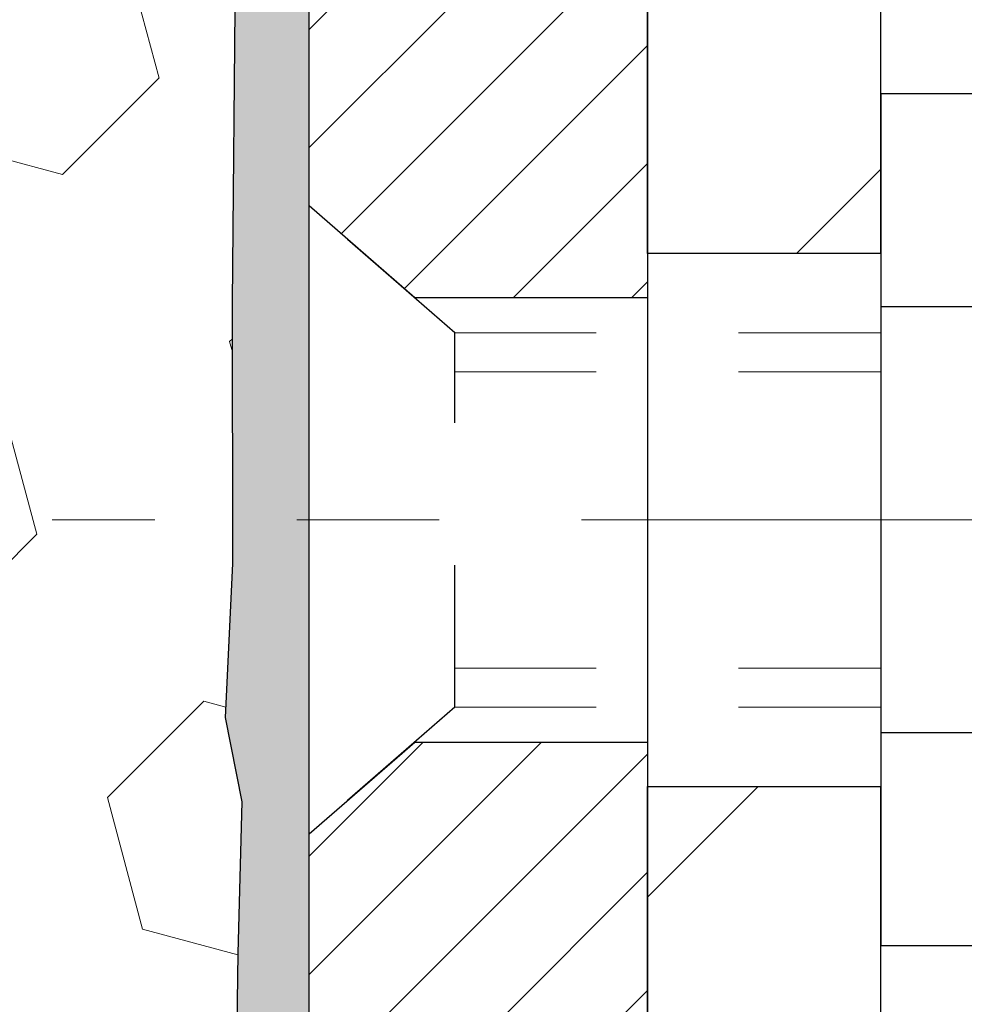
# Model space of a CAD drawing. Extents: x 13 to 3254, y -362 to 1977.
# Drawn here: x 103 to 104, y -343 to -342 of the extents above; entities that cross this region are included whole.
import ezdxf

# ---------------------------------------------------------------- set-up
doc = ezdxf.new("R2010")
doc.units = 0
doc.header["$LTSCALE"] = 5
doc.header["$MEASUREMENT"] = 0
doc.linetypes.add('CENTERX2', pattern=[4, 2.5, -0.5, 0.5, -0.5])
doc.linetypes.add('HIDDEN', pattern=[0.375, 0.25, -0.125])
doc.layers.get('DEFPOINTS').update_dxf_attribs({"linetype": 'CONTINUOUS'})
for name, color, linetype, lineweight in [('CENTERLINE - L', 1, 'CENTERX2', 18), ('DIMS', 50, 'CONTINUOUS', 25), ('EPOXY ADHESIVE - H', 50, 'CONTINUOUS', 15), ('EPOXY ADHESIVE - L', 52, 'CONTINUOUS', 25), ('FOAM INSERT - H', 150, 'CONTINUOUS', 9), ('MIG FOOT - H', 251, 'CONTINUOUS', 20), ('MIG FOOT - L', 7, 'CONTINUOUS', 30), ('MIG RETAINER - H', 251, 'CONTINUOUS', 20), ('MIG RETAINER - L', 7, 'CONTINUOUS', 30), ('SCREW - L', 1, 'CONTINUOUS', 25)]:
    doc.layers.add(name, color=color, linetype=linetype, lineweight=lineweight)
doc.layers.add('METAL11', color=7, linetype='CONTINUOUS')
doc.dimstyles.get("Standard").update_dxf_attribs({"dimtxt": 0.18, "dimasz": 0.18, "dimexe": 0.18, "dimexo": 0.0625, "dimgap": 0.09, "dimtad": 0, "dimtih": 1, "dimtoh": 1, "dimdec": 4, "dimzin": 0, "dimdsep": 46, "dimtxsty": 'Standard', "dimcen": 0.09, "dimadec": 0, "dimazin": 0, "dimtfac": 1, "dimtdec": 4, "dimtofl": 0, "dimtmove": 0, "dimatfit": 3, "dimfxl": 1, "dimtolj": 1, "dimtzin": 0, "dimarcsym": 0})

# ---------------------------------------------------------------- blocks, each defined once
blk = doc.blocks.new('*D15')
at = {"layer": 'DEFPOINTS', "color": 0, "transparency": 16777216}
for p in [(109.5695083494684, -340.5468164566167), (103.20215289816, -345.5468164566165), (109.7114735350105, -345.5468164566165)]:
    blk.add_point(p, dxfattribs=at)
at = {"layer": 'DIMS', "color": 0, "lineweight": -2, "transparency": 16777216}
for p, q in [((109.8195083494684, -340.5468164566167), (109.9614735350105, -340.5468164566167)), ((109.7114735350105, -340.7968164566167), (109.7114735350105, -341.4296460563991)), ((109.7114735350105, -345.2968164566165), (109.7114735350105, -342.5963127230658)), ((103.45215289816, -345.5468164566165), (109.9614735350105, -345.5468164566165))]:
    blk.add_line(p, q, dxfattribs=at)
at = {"layer": 'DIMS', "color": 0, "transparency": 16777216}
for points in [[(109.6698068683439, -340.7968164566167), (109.7531402016772, -340.7968164566167), (109.7114735350105, -340.5468164566167)], [(109.6698068683439, -345.2968164566165), (109.7531402016772, -345.2968164566165), (109.7114735350105, -345.5468164566165)]]:
    blk.add_solid(points, dxfattribs=at)
at = {"layer": 'DIMS', "color": 0, "transparency": 16777216, "insert": (109.7114735350106, -342.0129793897324), "char_height": 0.25, "attachment_point": 5}
blk.add_mtext('\\A1;5 IN\\P [127.0mm]', dxfattribs=at)

msp = doc.modelspace()

# ---------------------------------------------------------------- hatches: boundary and pattern name
at = {"layer": 'EPOXY ADHESIVE - H'}
h = msp.add_hatch(dxfattribs=at)
h.set_pattern_fill('AR-SAND', color=256, scale=0.03937007874015701)
h.set_pattern_definition([(37.50000000000001, (73.58164062500046, -157.478165970464), (-0.002480053468882181, 0.07585920350445416), [0, -0.05984251968503865, 0, -0.06692913385826692, 0, -0.06397637795275514]), (7.499999999999999, (73.58164062500046, -157.478165970464), (0.06967624823888606, 0.1111081128043191), [0, -0.03228346456692874, 0, -0.05393700787401511, 0, -0.02066929133858243]), (327.5, (73.53321542815007, -157.478165970464), (0.1226040103051755, 0.0002227973833450738), [0, -0.0196850393700785, 0, -0.07086614173228262, 0, -0.09251968503936897]), (317.5, (73.53321542815007, -157.478165970464), (0.118351441124892, 0.03455415609977319), [0, -0.009842519685039252, 0, -0.04645669291338526, 0, -0.05314960629921196])])
edge = h.paths.add_edge_path()
edge.add_line((103.4401528981605, -345.5468164566165), (103.4401528981605, -345.4461359158257))
edge.add_arc((527.8964801408129, -345.3449435904952), 424.4563393050083, 179.9863404242417, 180.0136595750342, ccw=False)
edge.add_line((103.4401528981618, -345.2437512598), (103.4388187743925, -343.4559812597999))
edge.add_line((103.4388187743925, -343.4559812597999), (103.2021528981631, -343.4559812598))
edge.add_line((103.2021528981631, -343.4559812598), (103.2021513821842, -341.4218146997211))
edge.add_arc((103.3989217741825, -341.2520285489625), 0.2598959871882628, 183.9810485659191, 220.7897373617442, ccw=False)
edge.add_line((103.1396528981604, -341.2700722205079), (103.1562310132395, -341.4882817232156))
edge.add_line((103.1562310132395, -341.4882817232156), (103.1497442176893, -341.5823919198527))
edge.add_line((103.1497442176893, -341.5823919198527), (103.156504543324, -341.68715354968))
edge.add_line((103.156504543324, -341.68715354968), (103.1500929981417, -341.7604449185441))
edge.add_line((103.1500929981417, -341.7604449185441), (103.156788403587, -341.7955876717142))
edge.add_line((103.156788403587, -341.7955876717142), (103.1500929981417, -341.8423645770256))
edge.add_line((103.1500929981417, -341.8423645770256), (103.1609176268665, -341.9103625272444))
edge.add_line((103.1609176268665, -341.9103625272444), (103.1588299829683, -342.0483669295174))
edge.add_line((103.1588299829683, -342.0483669295174), (103.1500929981417, -342.1482554446856))
edge.add_line((103.1500929981417, -342.1482554446856), (103.1481739412497, -342.3809367595292))
edge.add_line((103.1481739412497, -342.3809367595292), (103.1483860832454, -342.5645667590595))
edge.add_line((103.1483860832454, -342.5645667590595), (103.1432288524435, -342.6730488966091))
edge.add_line((103.1432288524435, -342.6730488966091), (103.154929239692, -342.7323797996709))
edge.add_line((103.154929239692, -342.7323797996709), (103.1521248319137, -342.8387881942963))
edge.add_line((103.1521248319137, -342.8387881942963), (103.1504425557629, -342.9578203502437))
edge.add_line((103.1504425557629, -342.9578203502437), (103.146270953128, -343.0964741566264))
edge.add_line((103.146270953128, -343.0964741566264), (103.1614372346152, -343.2458698304586))
edge.add_line((103.1614372346152, -343.2458698304586), (103.1602589427604, -343.4946059071324))
edge.add_line((103.1602589427604, -343.4946059071324), (103.2228320225084, -343.5157247989779))
edge.add_line((103.2228320225084, -343.5157247989779), (103.3320565194095, -343.5255037568853))
edge.add_line((103.3320565194095, -343.5255037568853), (103.3735053715601, -343.7108603986147))
edge.add_line((103.3735053715601, -343.7108603986147), (103.3802842258416, -343.8402718236954))
edge.add_line((103.3802842258416, -343.8402718236954), (103.3901088659692, -343.9647059193992))
edge.add_line((103.3901088659692, -343.9647059193992), (103.3815703471486, -344.1123678392885))
edge.add_line((103.3815703471486, -344.1123678392885), (103.3677599053382, -344.3765641638809))
edge.add_line((103.3677599053382, -344.3765641638809), (103.3808668442695, -344.7318226817881))
edge.add_line((103.3808668442695, -344.7318226817881), (103.3832984191605, -345.0248813984874))
edge.add_line((103.3832984191605, -345.0248813984874), (103.385593697107, -345.1780668673979))
edge.add_line((103.385593697107, -345.1780668673979), (103.404103420492, -345.298918006008))
edge.add_line((103.404103420492, -345.298918006008), (103.4106269850291, -345.4182356918867))
edge.add_line((103.4106269850291, -345.4182356918867), (103.388212512425, -345.5468164566165))
edge.add_line((103.388212512425, -345.5468164566165), (103.4401528981605, -345.5468164566165))
at = {"layer": 'FOAM INSERT - H'}
h = msp.add_hatch(dxfattribs=at)
h.set_pattern_fill('HEX', color=256, scale=0.7670000000000001, angle=45, style=0)
h.set_pattern_definition([(45, (89.89262238728472, -349.086406433938), (-0.1174224145446686, 0.1174224145446686), [0.09587500000000002, -0.19175]), (165, (89.89262238728472, -349.086406433938), (-0.04297958669705609, -0.1604020012417247), [0.09587500000000002, -0.19175]), (105, (89.96041624993106, -349.0186125712917), (-0.1604020012417247, -0.04297958669705604), [0.09587500000000002, -0.19175])])
edge = h.paths.add_edge_path()
edge.add_line((103.1549292396915, -342.7323797996709), (103.143228852443, -342.6730488966091))
edge.add_line((103.143228852443, -342.6730488966091), (103.1483860832448, -342.5645667590596))
edge.add_line((103.1483860832448, -342.5645667590596), (103.1481739412492, -342.3809367595292))
edge.add_line((103.1481739412492, -342.3809367595292), (103.1500929981412, -342.1482554446856))
edge.add_line((103.1500929981412, -342.1482554446856), (103.1588299829678, -342.0483669295174))
edge.add_line((103.1588299829678, -342.0483669295174), (103.160917626866, -341.9103625272444))
edge.add_line((103.160917626866, -341.9103625272444), (103.1500929981412, -341.8423645770256))
edge.add_line((103.1500929981412, -341.8423645770256), (103.1567884035865, -341.7955876717142))
edge.add_line((103.1567884035865, -341.7955876717142), (103.1500929981412, -341.7604449185441))
edge.add_line((103.1500929981412, -341.7604449185441), (103.1565045433235, -341.68715354968))
edge.add_line((103.1565045433235, -341.68715354968), (103.1497442176888, -341.5823919198527))
edge.add_line((103.1497442176888, -341.5823919198527), (103.156231013239, -341.4882817232156))
edge.add_line((103.156231013239, -341.4882817232156), (103.1396528981602, -341.2700722205079))
edge.add_line((103.1396528981602, -341.2700722205079), (103.1396528981602, -341.0481414729712))
edge.add_arc((103.0927778981711, -341.0481414729713), 0.04687499998902922, 284.4775121962092, 360.00000000006946, ccw=False)
edge.add_arc((103.0810591481604, -341.0027549493743), 0.09375000000000729, 184.1951275989233, 284.47751219611854, ccw=False)
edge.add_line((102.987560332371, -341.0096130792928), (102.9841367429048, -340.9629383203387))
edge.add_arc((102.8844046727263, -340.9702536589145), 0.1000000000029069, 364.1951275966136, 433.9229654110554)
edge.add_arc((102.7198893846458, -341.541088894052), 0.6940691421796551, 433.9229654110287, 472.5869559428933)
edge.add_arc((102.5301247724338, -341.0849160000674), 0.199999999999907, 472.586955942912, 523.7578668716648)
edge.add_arc((102.2480988441062, -341.0027549493743), 0.09375000000010905, 196.2421331283723, 343.75786687162764, ccw=False)
edge.add_arc((101.9660729157787, -341.0849160000676), 0.1999999999999671, 376.2421331283809, 427.4130440570905)
edge.add_arc((101.7763083035666, -341.5410888940518), 0.6940691421794278, 427.4130440570902, 472.586955943179)
edge.add_arc((101.5865436913523, -341.0849160000686), 0.2000000000000607, 472.5869559431449, 523.7578668714067)
edge.add_arc((101.304517763025, -341.0027549493744), 0.09374999999995436, 196.2421331285447, 343.75786687145535, ccw=False)
edge.add_arc((101.0224918346978, -341.0849160000684), 0.2000000000000146, 376.2421331285296, 427.413044056845)
edge.add_arc((100.8327272224837, -341.5410888940522), 0.6940691421798045, 427.4130440568566, 472.5869559428994)
edge.add_arc((100.6429626102716, -341.0849160000675), 0.1999999999998961, 472.5869559429044, 523.7578668716469)
edge.add_arc((100.360936681944, -341.0027549493743), 0.09375000000010905, 196.2421331283723, 343.75786687162764, ccw=False)
edge.add_arc((100.0789107536165, -341.0849160000674), 0.1999999999999057, 376.2421331283352, 427.4130440570881)
edge.add_arc((99.8891461414045, -341.541088894052), 0.6940691421796411, 427.4130440571089, 472.5869559431835)
edge.add_arc((99.69938152919005, -341.0849160000686), 0.2000000000000607, 472.5869559431449, 523.7578668714067)
edge.add_arc((99.4173556008628, -341.0027549493744), 0.09374999999995436, 196.2421331285447, 343.75786687145535, ccw=False)
edge.add_arc((99.13532967253562, -341.0849160000683), 0.1999999999999794, 376.2421331285241, 427.4130440568495)
edge.add_arc((98.94556506032151, -341.541088894052), 0.694069142179647, 427.4130440568512, 472.5869559429048)
edge.add_arc((98.75580044810945, -341.0849160000676), 0.200000000000013, 472.5869559429213, 523.7578668716314)
edge.add_arc((98.47377451978193, -341.0027549493743), 0.09374999999999195, 196.2421331283751, 343.75786687162486, ccw=False)
edge.add_arc((98.19174859145451, -341.0849160000677), 0.1999999999999557, 376.2421331283989, 427.4130440570981)
edge.add_arc((98.00198397924206, -341.5410888940522), 0.6940691421798738, 427.4130440570751, 472.5869559431333)
edge.add_arc((97.812219367028, -341.0849160000683), 0.1999999999999394, 472.5869559431462, 523.7578668714814)
edge.add_arc((97.53019343870082, -341.0027549493743), 0.09374999999996005, 196.2421331285637, 343.75786687147445, ccw=False)
edge.add_arc((97.24816751037358, -341.0849160000685), 0.2000000000000737, 376.2421331285586, 427.4130440568438)
edge.add_arc((97.05840289815947, -341.5410888940518), 0.6940691421794699, 427.4130440568375, 465.9731441836668)
edge.add_arc((96.89492293532288, -340.9699562934787), 0.1000000000029025, 465.9731441835802, 535.8048724031734)
edge.add_line((96.79519086514435, -340.9626409549025), (96.79174546394981, -341.0096130792925))
edge.add_arc((96.69824664814885, -341.0027549493823), 0.09375000001091134, 255.52248783226088, 355.8048724066511, ccw=False)
edge.add_arc((96.68652789816056, -341.0481414729848), 0.04687500000014853, 180.0000000000695, 255.5224878323078, ccw=False)
edge.add_line((96.63965289816039, -341.0481414729849), (96.63965289816016, -341.2700722205073))
edge.add_arc((96.38038402213809, -341.252028548962), 0.2598959871883363, 319.20975106185506, 356.0189514341008, ccw=False)
edge.add_line((96.57715289816016, -341.4218164566162), (96.57715289816016, -342.1093164566166))
edge.add_arc((96.57715289816016, -342.2968164566166), 0.1875, 450, 540)
edge.add_line((96.38965289816016, -342.2968164566166), (96.38965289816016, -342.6093164566166))
edge.add_arc((96.57715289816016, -342.6093164566166), 0.1875, 540, 630)
edge.add_line((96.57715289816016, -342.7968164566166), (96.57715289816016, -343.2968164566166))
edge.add_arc((96.57715289816016, -343.4843164566166), 0.1875, 450, 540)
edge.add_line((96.38965289816016, -343.4843164566166), (96.38965289816016, -343.7968164566166))
edge.add_arc((96.57715289816016, -343.7968164566166), 0.1875, 540, 630)
edge.add_line((96.57715289816016, -343.9843164566166), (96.57715289816016, -345.5468164566166))
edge.add_line((96.57715289816016, -345.5468164566166), (103.3882125124245, -345.5468164566165))
edge.add_line((103.3882125124245, -345.5468164566165), (103.4106269850286, -345.4182356918868))
edge.add_line((103.4106269850286, -345.4182356918868), (103.4041034204915, -345.298918006008))
edge.add_line((103.4041034204915, -345.298918006008), (103.3855936971065, -345.1780668673979))
edge.add_line((103.3855936971065, -345.1780668673979), (103.38329841916, -345.0248813984874))
edge.add_line((103.38329841916, -345.0248813984874), (103.380866844269, -344.7318226817881))
edge.add_line((103.380866844269, -344.7318226817881), (103.3677599053377, -344.3765641638809))
edge.add_line((103.3677599053377, -344.3765641638809), (103.3815703471481, -344.1123678392885))
edge.add_line((103.3815703471481, -344.1123678392885), (103.3901088659687, -343.9647059193992))
edge.add_line((103.3901088659687, -343.9647059193992), (103.3802842258411, -343.8402718236954))
edge.add_line((103.3802842258411, -343.8402718236954), (103.3735053715596, -343.7108603986147))
edge.add_line((103.3735053715596, -343.7108603986147), (103.332056519409, -343.5255037568853))
edge.add_line((103.332056519409, -343.5255037568853), (103.2228320225079, -343.5157247989779))
edge.add_line((103.2228320225079, -343.5157247989779), (103.1602589427599, -343.4946059071324))
edge.add_line((103.1602589427599, -343.4946059071324), (103.1614372346147, -343.2458698304586))
edge.add_line((103.1614372346147, -343.2458698304586), (103.1462709531275, -343.0964741566264))
edge.add_line((103.1462709531275, -343.0964741566264), (103.1504425557624, -342.9578203502437))
edge.add_line((103.1504425557624, -342.9578203502437), (103.1521248319132, -342.8387881942963))
edge.add_line((103.1521248319132, -342.8387881942963), (103.1549292396915, -342.7323797996709))
at = {"layer": 'MIG FOOT - H'}
h = msp.add_hatch(dxfattribs=at)
h.set_pattern_fill('ANSI31', color=256, scale=1.9685, style=0)
h.set_pattern_definition([(45, (-845.22112791283, -808.1094831821054), (-0.1739924623457148, 0.1739924623457148), [])])
h.paths.add_polyline_path([(103.604154414137, -341.7839812598693), (103.440154414137, -341.7839812598694), (103.4401544141373, -342.3464812598694), (103.6041544141371, -342.3464812598694)])
edge = h.paths.add_edge_path()
edge.add_line((103.6041544141371, -342.7214812598694), (103.4401544141373, -342.7214812598694))
edge.add_line((103.4401544141373, -342.7214812598694), (103.4401544141377, -348.0006512598693))
edge.add_arc((103.7944844141376, -348.0006512598694), 0.3543299999998908, 179.9999999999908, 270.0000000000184)
edge.add_line((103.7944844141377, -348.3549812598693), (106.1589043831377, -348.3549812598693))
edge.add_line((106.1589043831377, -348.3549812598693), (106.1589043831373, -348.1909812598693))
edge.add_line((106.1589043831373, -348.1909812598693), (103.7944844141377, -348.1909812598693))
edge.add_arc((103.7944844141377, -348.0006512598693), 0.1903300000000172, 180, 270, ccw=False)
edge.add_line((103.6041544141377, -348.0006512598693), (103.6041544141371, -342.7214812598694))
h.paths.add_polyline_path([(107.1276544141375, -348.1909812598693), (106.5964074451375, -348.1909812598694), (106.5964074451376, -348.3549812598694), (107.1276544141376, -348.3549812598694)])
at = {"layer": 'MIG RETAINER - H'}
h = msp.add_hatch(dxfattribs=at)
h.set_pattern_fill('ANSI31', color=256, scale=0.47, style=0)
h.set_pattern_definition([(45, (-845.22112791283, -778.8083394885496), (-0.04154252339470966, 0.04154252339470967), [])])
h.paths.add_polyline_path([(103.2021544141389, -343.4559812598693), (103.2021544141375, -342.7548643527351), (103.2764507484196, -342.6902795346749), (103.4401544141377, -342.6902795346749), (103.4401544141379, -343.4559812598692)])
edge = h.paths.add_edge_path()
edge.add_arc((103.9821544141358, -341.006981259867), 0.07800000000003138, 270.000000000501, 360.0000000000418)
edge.add_line((104.0601544141359, -341.006981259867), (104.0601544141355, -340.7439812598699))
edge.add_arc((104.0801544141357, -340.7439812598697), 0.02000000000020918, 90.00000000195422, 180.0000000006514, ccw=False)
edge.add_line((104.0801544141351, -340.7239812598695), (104.1671544141349, -340.7239812598676))
edge.add_arc((104.1671544141356, -340.7539812598677), 0.03000000000002956, 2.1719870346714742e-10, 90.0000000013028, ccw=False)
edge.add_line((104.1971544141356, -340.7539812598675), (104.1971544141363, -341.2889812598746))
edge.add_arc((104.0401544141363, -341.2889812598748), 0.1569999999999254, -90.00000000033191, 6.230038707144558e-11, ccw=False)
edge.add_line((104.0401544141354, -341.4459812598748), (103.8738940991781, -341.4459812598739))
edge.add_arc((103.8738940991888, -341.5247209449054), 0.07873968503150763, 90.00000000777618, 177.4144840053407)
edge.add_arc((103.6803516401226, -341.51598125987), 0.114999999999426, 275.2124696741832, 357.41448399788595, ccw=False)
edge.add_arc((103.6889823254479, -341.6105884016233), 0.02000000000000517, 160.3257550186187, 275.2124696744299, ccw=False)
edge.add_arc((103.5589353590165, -341.564090787435), 0.1181095275611714, 340.3257550185371, 642.6342225154141)
edge.add_arc((103.5891435191768, -341.6988561712063), 0.02000000000040289, -10.621520467928804, 102.63422251394002, ccw=False)
edge.add_arc((103.5311544141368, -341.6879812598683), 0.07899999999997757, 270.0000000008245, 349.3784795304081, ccw=False)
edge.add_line((103.5311544141379, -341.7669812598683), (103.4571544141367, -341.7669812598694))
edge.add_arc((103.4571544141369, -341.7839812598694), 0.01699999999999591, 90.00000000076633, 180)
edge.add_line((103.4401544141369, -341.7839812598694), (103.4401544141375, -342.3776829850641))
edge.add_line((103.4401544141375, -342.3776829850641), (103.2764507484196, -342.3776829850641))
edge.add_line((103.2764507484196, -342.3776829850641), (103.2021544141375, -342.3130981670038))
edge.add_line((103.2021544141375, -342.3130981670038), (103.2021544141356, -340.7539812598703))
edge.add_arc((103.2321544141354, -340.7539812598702), 0.02999999999985903, 90.00000000043423, 180.0000000002171, ccw=False)
edge.add_line((103.2321544141352, -340.7239812598703), (103.2971544141354, -340.7239812598697))
edge.add_arc((103.2971544141356, -340.7439812598697), 0.01999999999998181, 0, 90.00000000065143, ccw=False)
edge.add_line((103.3171544141356, -340.7439812598697), (103.3171544141359, -341.0069812598711))
edge.add_arc((103.3951544141359, -341.006981259871), 0.07799999999997453, 180.0000000000835, 270.0000000004176)
edge.add_line((103.3951544141365, -341.084981259871), (103.3991544141365, -341.084981259871))
edge.add_arc((103.399154414136, -341.0069812598711), 0.07799999999986085, 270.000000000334, 360.0000000001671)
edge.add_line((103.4771544141359, -341.0069812598709), (103.4771544141356, -340.7439812598702))
edge.add_arc((103.4971544141355, -340.7439812598702), 0.01999999999998181, 90.00000000032571, 180, ccw=False)
edge.add_line((103.4971544141354, -340.7239812598702), (103.6386010621918, -340.7239812598693))
edge.add_line((103.6386010621918, -340.7239812598693), (103.6386010621918, -341.0548764660865))
edge.add_line((103.6386010621918, -341.0548764660865), (103.6578866245895, -341.0742070729884))
edge.add_line((103.6578866245895, -341.0742070729884), (103.6578866245895, -341.1513493225737))
edge.add_line((103.6578866245895, -341.1513493225737), (103.7157433117781, -341.1899204473666))
edge.add_line((103.7157433117781, -341.1899204473666), (103.7735999989667, -341.1513493225737))
edge.add_line((103.7735999989667, -341.1513493225737), (103.7735999989667, -341.0742070729884))
edge.add_line((103.7735999989667, -341.0742070729884), (103.7928855613636, -341.0549215105924))
edge.add_line((103.7928855613636, -341.0549215105924), (103.7928855613636, -340.7239812598693))
edge.add_line((103.7928855613636, -340.7239812598693), (103.8801544141356, -340.7239812598691))
edge.add_arc((103.8801544141356, -340.7439812598691), 0.01999999999998181, 0, 90, ccw=False)
edge.add_line((103.9001544141356, -340.7439812598691), (103.9001544141359, -341.0069812598672))
edge.add_arc((103.978154414136, -341.006981259867), 0.07800000000008822, 180.000000000167, 270.000000000334)
edge.add_line((103.9781544141364, -341.084981259867), (103.9821544141365, -341.084981259867))

# ---------------------------------------------------------------- linework, layer by layer
at = {"layer": 'CENTERLINE - L', "ltscale": 0.03}
msp.add_line((104.4436605202283, -342.5339812598694), (103.0214748311832, -342.5339812598694), dxfattribs=at)
at = {"layer": 'EPOXY ADHESIVE - L'}
msp.add_lwpolyline([(103.2021528981631, -343.4559812598), (103.2021513821842, -341.4218146997211, -0.162003564913253), (103.1396528981604, -341.2700722205079), (103.1562310132395, -341.4882817232156), (103.1497442176893, -341.5823919198527), (103.156504543324, -341.68715354968), (103.1500929981417, -341.7604449185441), (103.156788403587, -341.7955876717142), (103.1500929981417, -341.8423645770256), (103.1609176268665, -341.9103625272444), (103.1588299829683, -342.0483669295174), (103.1500929981417, -342.1482554446856), (103.1481739412497, -342.3809367595292), (103.1483860832454, -342.5645667590595), (103.1432288524435, -342.6730488966091), (103.154929239692, -342.7323797996709), (103.1521248319137, -342.8387881942963), (103.1504425557629, -342.9578203502437)], format="xyb", dxfattribs=at)
at = {"layer": 'METAL11'}
msp.add_line((103.6041544141371, -342.2529797613033), (103.6041544141371, -342.6279797613033), dxfattribs=at)
at = {"layer": 'MIG FOOT - L'}
for p, q in [((103.4401544141377, -342.3464812598694), (103.440154414137, -341.7839812598694)), ((103.6041544141374, -342.3464812598694), (103.604154414137, -341.7839812598693)), ((103.4401544141377, -342.3416312598695), (103.4401544141373, -342.7214812598694)), ((103.6041544141374, -342.3416312598695), (103.6041544141371, -342.7214812598694)), ((103.6041544141371, -342.3464812598694), (103.4401544141373, -342.3464812598694)), ((103.4401544141377, -348.0006512598693), (103.4401544141377, -342.7214812598694)), ((103.4401544141373, -342.7214812598694), (103.6041544141371, -342.7214812598694)), ((103.6041544141377, -348.0006512598693), (103.6041544141371, -342.7214812598694))]:
    msp.add_line(p, q, dxfattribs=at)
at = {"layer": 'MIG RETAINER - L'}
for p, q in [((103.2021513821815, -342.2195996998847), (103.2021513821815, -342.2195996998847)), ((103.2021513821826, -342.2244466684061), (103.2021513821826, -342.2244466684061)), ((103.2021528981601, -342.2195966684041), (103.2021528981601, -342.2195966684041)), ((103.2021528981597, -342.2244466683683), (103.2021528981597, -342.2244466683683)), ((103.2021528981594, -342.2244466684446), (103.2021528981594, -342.2244466684446)), ((103.2021544141375, -342.2195966684378), (103.2021544141375, -342.2195966684378)), ((103.2021513821828, -342.3132272735724), (103.2021513821828, -342.3132272735724))]:
    msp.add_line(p, q, dxfattribs=at)
msp.add_lwpolyline([(103.8738940991781, -341.4459812598739, 0.4010574505985916), (103.7952345707359, -341.5211689620183, -0.3748896829303737), (103.6907993118322, -341.630505694624, -0.5479758845004098), (103.670149885901, -341.6038549611417, 3.888295204768812), (103.5847689969131, -341.6793404453684, -0.5387583055402678), (103.6088008429198, -341.7025425818287, -0.3609021040651776), (103.5311544141379, -341.7669812598683), (103.4571544141367, -341.7669812598694, 0.414213562369066), (103.4401544141369, -341.7839812598694), (103.4401544141375, -342.3776829850641), (103.2764507484196, -342.3776829850641), (103.2021544141375, -342.3130981670038), (103.2021544141356, -340.7539812598703, -0.4142135623706347)], format="xyb", dxfattribs=at)
msp.add_lwpolyline([(103.2021544141389, -343.4559812598693), (103.2021544141375, -342.7548643527351), (103.2764507484196, -342.6902795346749), (103.4401544141377, -342.6902795346749), (103.4401544141379, -343.4559812598692)], close=True, dxfattribs=at)
at = {"layer": 'SCREW - L'}
for p, q in [((103.8444447344158, -342.2342656922047), (103.6041544141371, -342.2342656922047)), ((103.6041544141371, -342.2342656922047), (103.6041544141371, -342.8336907645678)), ((103.8444447344158, -342.3841219602954), (103.6041544141371, -342.3841219602954)), ((103.8444447344158, -342.6838344964769), (103.6041544141371, -342.683834496477)), ((103.8444447344158, -342.8336907645677), (103.6041544141371, -342.8336907645677))]:
    msp.add_line(p, q, dxfattribs=at)
at = {"layer": 'SCREW - L', "linetype": 'HIDDEN', "ltscale": 0.025}
for p, q in [((103.2021544141375, -342.7548643527351), (103.2021544141375, -342.3130981670038)), ((103.3047207935379, -342.4022577603632), (103.2021544141375, -342.3130981670038)), ((103.304727768183, -342.6656986964093), (103.3047207935379, -342.4022577603632)), ((103.304727768183, -342.6656986964093), (103.2021544141375, -342.7548643527351))]:
    msp.add_line(p, q, dxfattribs=at)
at = {"layer": 'SCREW - L', "linetype": 'HIDDEN', "lineweight": 5, "ltscale": 0.025}
for p, q in [((103.6041544141372, -342.4022577603631), (103.3047207935379, -342.4022577603631)), ((103.6041544141371, -342.4296995245346), (103.3047215200634, -342.4296995245346)), ((103.6041544141371, -342.6382569322379), (103.3047270416575, -342.6382569322379)), ((103.6041544141372, -342.6656986964092), (103.304727768183, -342.6656986964093))]:
    msp.add_line(p, q, dxfattribs=at)

# ---------------------------------------------------------------- dimensions: what is measured, and where the dimension line sits
at = {"layer": 'DIMS'}
dim = msp.add_linear_dim(base=(109.7114735350105, -345.5468164566165), p1=(109.5695083494684, -340.5468164566167), p2=(103.20215289816, -345.5468164566165), angle=90, text='<>\\P[]', dimstyle='Standard', override={"dimtxt": 0.25, "dimasz": 0.25, "dimexe": 0.25, "dimexo": 0.25, "dimgap": 0.25, "dimlunit": 5, "dimpost": ' IN', "dimfrac": 2}, dxfattribs=at)
dim.commit()
dim.dimension.update_dxf_attribs({"geometry": '*D15', "text_midpoint": (109.7114735350106, -342.0129793897324), "dimtype": 160})

doc.saveas('drawing.dxf')
